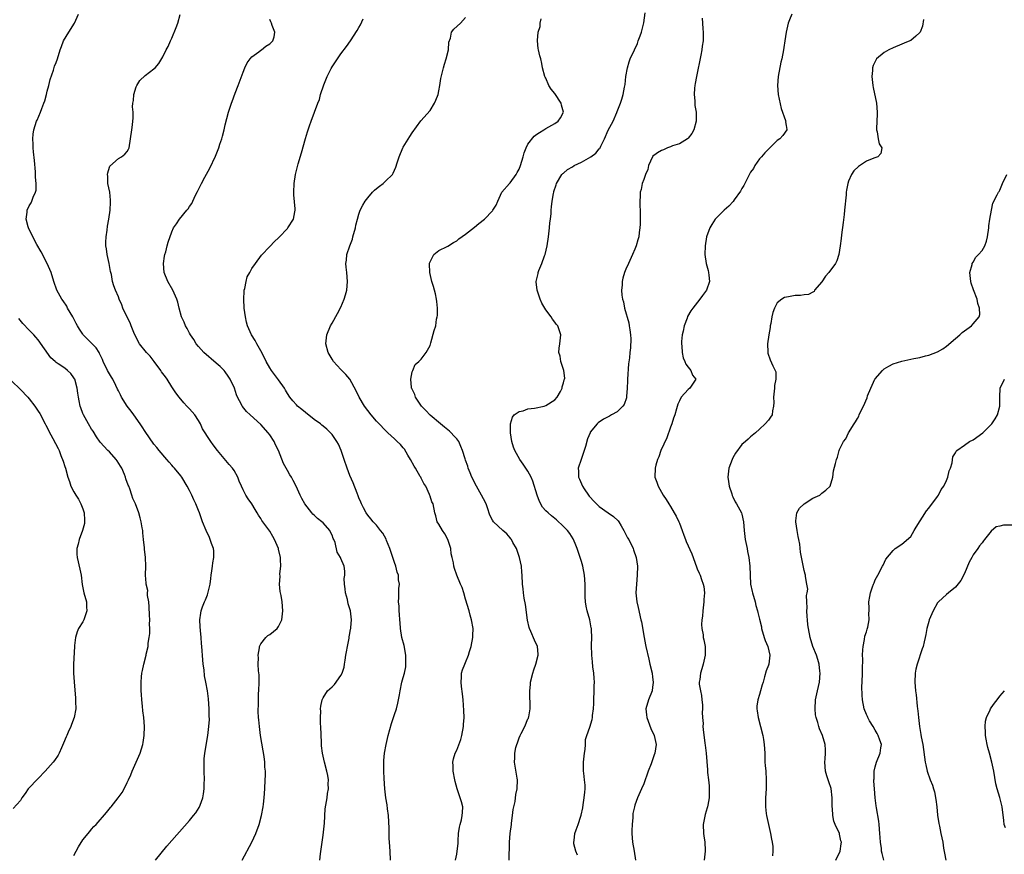
# Model space of a CAD drawing. Units: inches. Extents: x 2508000 to 2511000, y 1503000 to 1506000.
# Drawn here: x 2508633 to 2508854, y 1503216 to 1503404 of the extents above; entities that cross this region are included whole.
import ezdxf

# ---------------------------------------------------------------- set-up
doc = ezdxf.new("R2010")
doc.units = ezdxf.units.IN
doc.header["$MEASUREMENT"] = 0
doc.layers.add('LD25081503_10ft', color=122, linetype='Continuous')

msp = doc.modelspace()

# ---------------------------------------------------------------- linework, layer by layer
at = {"layer": 'LD25081503_10ft'}
for points, elevation in [([(2508663.32, 1503215), (2508665.88, 1503218.12), (2508671, 1503223.92), (2508671.9, 1503225), (2508672.38, 1503225.62), (2508673.17, 1503226.83), (2508673.26, 1503227), (2508673.36, 1503227.36), (2508673.96, 1503229), (2508674.14, 1503229.86), (2508674.26, 1503231), (2508674.28, 1503232.28), (2508674.31, 1503233), (2508674.26, 1503235), (2508674.28, 1503236.28), (2508674.25, 1503237), (2508674.26, 1503237.74), (2508674.42, 1503239), (2508674.74, 1503240.74), (2508674.77, 1503241.23), (2508675.12, 1503243), (2508675.35, 1503245), (2508675.44, 1503246.56), (2508675.41, 1503247.41), (2508675.4, 1503249), (2508675.25, 1503251.25), (2508675, 1503253), (2508674.63, 1503255), (2508674.36, 1503256.36), (2508674.25, 1503257.75), (2508674.06, 1503259), (2508673.95, 1503259.95), (2508673.71, 1503263), (2508673.68, 1503263.68), (2508673.57, 1503265), (2508673.42, 1503266.58), (2508673.39, 1503267.39), (2508673.28, 1503269), (2508673.51, 1503270.49), (2508673.57, 1503271), (2508673.87, 1503271.87), (2508674.35, 1503273), (2508674.57, 1503273.43), (2508675, 1503274.6), (2508675.12, 1503274.88), (2508675.17, 1503275.17), (2508675.59, 1503277), (2508675.76, 1503278.24), (2508675.83, 1503279), (2508676, 1503280), (2508676.14, 1503281), (2508676.21, 1503281.79), (2508676.44, 1503283), (2508676.44, 1503284.44), (2508676.35, 1503285), (2508675.9, 1503286.1), (2508675.64, 1503287), (2508675.46, 1503287.46), (2508674.69, 1503289), (2508673.93, 1503291), (2508673.65, 1503291.65), (2508673.23, 1503293), (2508673, 1503293.53), (2508672.41, 1503295), (2508671.92, 1503295.92), (2508671.49, 1503297), (2508671, 1503297.99), (2508670.46, 1503299), (2508669.22, 1503301), (2508669, 1503301.31), (2508667.59, 1503303), (2508667.31, 1503303.31), (2508667, 1503303.68), (2508666.38, 1503304.38), (2508665.85, 1503305), (2508664.18, 1503307), (2508663.66, 1503307.66), (2508663, 1503308.46), (2508661, 1503311.3), (2508660.35, 1503312.35), (2508659.9, 1503313), (2508658.45, 1503315), (2508657.85, 1503315.85), (2508656.94, 1503317), (2508655.68, 1503319), (2508655.48, 1503319.48), (2508655, 1503320.41), (2508654.82, 1503320.82), (2508654.4, 1503321.6), (2508653.73, 1503323), (2508653.47, 1503323.47), (2508653, 1503324.21), (2508652.56, 1503325), (2508651.59, 1503327), (2508651.42, 1503327.42), (2508651, 1503328.31), (2508650.8, 1503328.8), (2508650.66, 1503329), (2508650.03, 1503330.03), (2508647.12, 1503333), (2508647, 1503333.14), (2508646.24, 1503334.24), (2508645.82, 1503335), (2508645.51, 1503335.51), (2508644.74, 1503337), (2508643.59, 1503339), (2508643.39, 1503339.39), (2508642.6, 1503340.6), (2508642.28, 1503341), (2508641.21, 1503343), (2508640.52, 1503345), (2508639.89, 1503347), (2508639.02, 1503349), (2508637.65, 1503351.65), (2508636.7, 1503353.3), (2508635.77, 1503355), (2508635.56, 1503355.56), (2508635, 1503356.64), (2508634.83, 1503357), (2508634.75, 1503357.25), (2508634.31, 1503359), (2508634.51, 1503360.51), (2508634.54, 1503361), (2508635, 1503361.97), (2508635.38, 1503362.62), (2508635.56, 1503363), (2508635.89, 1503363.89), (2508636.41, 1503365), (2508636.54, 1503365.46), (2508636.55, 1503367), (2508636.37, 1503368.37), (2508636.41, 1503369), (2508636.39, 1503369.61), (2508636.15, 1503372.15), (2508635.91, 1503374.09), (2508635.84, 1503375), (2508635.83, 1503375.83), (2508635.78, 1503377), (2508635.9, 1503378.1), (2508636.01, 1503379), (2508636.65, 1503381), (2508636.77, 1503381.23), (2508637.53, 1503383), (2508637.8, 1503383.8), (2508638.28, 1503385), (2508638.45, 1503385.55), (2508638.85, 1503387), (2508639, 1503387.69), (2508639.36, 1503389), (2508639.67, 1503390.33), (2508640.42, 1503392.42), (2508640.69, 1503393.31), (2508641, 1503394.17), (2508641.33, 1503395), (2508641.94, 1503397), (2508642.23, 1503397.77), (2508642.71, 1503399), (2508643.86, 1503401), (2508645.12, 1503403), (2508646.07, 1503405)], 7380), ([(2508682.81, 1503215), (2508684.97, 1503219), (2508685.88, 1503221), (2508686.6, 1503223), (2508687.18, 1503225), (2508687.54, 1503227), (2508687.58, 1503227.58), (2508687.73, 1503229), (2508687.88, 1503231), (2508688, 1503233), (2508688.03, 1503233.97), (2508688.01, 1503235), (2508687.9, 1503235.9), (2508687.88, 1503237), (2508687.75, 1503238.25), (2508687.54, 1503239.54), (2508686.94, 1503243), (2508686.67, 1503245), (2508686.53, 1503246.53), (2508686.47, 1503247), (2508686.39, 1503248.39), (2508686.39, 1503249), (2508686.44, 1503249.56), (2508686.46, 1503251), (2508686.51, 1503252.51), (2508686.56, 1503253), (2508686.6, 1503255), (2508686.59, 1503256.59), (2508686.47, 1503257.53), (2508686.43, 1503259), (2508686.46, 1503260.46), (2508686.39, 1503261), (2508686.69, 1503262.69), (2508686.7, 1503263), (2508687, 1503263.59), (2508688.12, 1503265), (2508688.58, 1503265.42), (2508689, 1503265.67), (2508690.65, 1503267), (2508691, 1503267.45), (2508691.71, 1503269), (2508691.95, 1503271), (2508691.79, 1503273), (2508691.57, 1503274.43), (2508691.37, 1503275.37), (2508691.22, 1503277), (2508691.31, 1503278.69), (2508691.28, 1503279.28), (2508691.46, 1503281), (2508691.45, 1503282.55), (2508691.41, 1503283), (2508691, 1503284.82), (2508690.96, 1503285), (2508690.08, 1503287), (2508689.71, 1503287.71), (2508689, 1503288.88), (2508687.44, 1503291), (2508687.26, 1503291.26), (2508687, 1503291.72), (2508686.47, 1503292.47), (2508686.19, 1503293), (2508685.72, 1503293.72), (2508684.96, 1503295), (2508684.14, 1503296.14), (2508683.61, 1503297), (2508683, 1503298.2), (2508682.62, 1503299), (2508682.15, 1503300.15), (2508681.84, 1503301), (2508681, 1503302.53), (2508680.67, 1503303), (2508679.88, 1503303.88), (2508677.24, 1503307), (2508676.29, 1503308.29), (2508675.78, 1503309), (2508675, 1503310.16), (2508674.5, 1503311), (2508673.9, 1503311.9), (2508673.43, 1503313), (2508673, 1503313.72), (2508672.15, 1503315), (2508671, 1503316.36), (2508670.67, 1503316.67), (2508670.38, 1503317), (2508669.7, 1503317.7), (2508668.63, 1503319), (2508667.93, 1503319.93), (2508667, 1503321.3), (2508665.95, 1503323), (2508665.56, 1503323.56), (2508665, 1503324.28), (2508664.71, 1503324.71), (2508664.54, 1503325), (2508663.03, 1503327.03), (2508662.16, 1503328.16), (2508661.33, 1503329), (2508659.76, 1503331), (2508659, 1503332.41), (2508658.47, 1503333.53), (2508657.87, 1503335), (2508657.65, 1503335.65), (2508656.88, 1503337.12), (2508656.04, 1503339), (2508655.75, 1503339.75), (2508655.2, 1503341), (2508655, 1503341.53), (2508654.36, 1503343), (2508653.97, 1503343.97), (2508653.72, 1503345), (2508653.45, 1503346.55), (2508653.24, 1503347.24), (2508652.92, 1503349), (2508652.5, 1503351), (2508652.34, 1503352.34), (2508652.22, 1503353), (2508652.2, 1503353.8), (2508652.26, 1503355), (2508652.48, 1503356.48), (2508652.57, 1503357.43), (2508652.86, 1503359), (2508653.13, 1503361), (2508653.2, 1503362.79), (2508653.24, 1503363), (2508653.25, 1503363.25), (2508653.06, 1503365.06), (2508652.66, 1503367), (2508652.6, 1503368.6), (2508652.55, 1503369), (2508652.6, 1503369.4), (2508653, 1503370.68), (2508653.09, 1503370.91), (2508655, 1503372.61), (2508655.73, 1503373), (2508656.46, 1503373.54), (2508657, 1503374.17), (2508657.27, 1503374.73), (2508657.39, 1503375), (2508657.75, 1503377), (2508658.06, 1503379), (2508658.15, 1503380.15), (2508658.27, 1503381), (2508658.34, 1503381.66), (2508658.29, 1503383), (2508658.2, 1503384.2), (2508658.26, 1503385), (2508658.37, 1503385.63), (2508658.45, 1503387), (2508659, 1503388.68), (2508659.12, 1503389), (2508659.85, 1503390.15), (2508661, 1503391.24), (2508663, 1503392.77), (2508663.26, 1503393), (2508664.08, 1503393.92), (2508665, 1503395.46), (2508665.76, 1503397), (2508666.22, 1503397.78), (2508666.7, 1503399), (2508667, 1503399.64), (2508667.96, 1503402.04), (2508668.36, 1503403), (2508668.91, 1503404.91)], 7370), ([(2508758.1, 1503216.1), (2508757.78, 1503217), (2508757.32, 1503218.68), (2508757.3, 1503219), (2508757.38, 1503219.38), (2508757.51, 1503221), (2508757.81, 1503221.81), (2508758.28, 1503223), (2508758.85, 1503224.85), (2508758.94, 1503225.06), (2508759.28, 1503226.72), (2508759.38, 1503227.38), (2508759.65, 1503229), (2508759.73, 1503230.27), (2508759.82, 1503231), (2508759.81, 1503231.81), (2508759.69, 1503233), (2508759.51, 1503234.49), (2508759.46, 1503235), (2508759.44, 1503235.44), (2508759.48, 1503237), (2508759.64, 1503238.36), (2508759.69, 1503239), (2508759.82, 1503239.82), (2508759.9, 1503241), (2508759.94, 1503242.06), (2508760.21, 1503243), (2508760.88, 1503244.88), (2508761.44, 1503246.56), (2508761.5, 1503247), (2508761.48, 1503247.48), (2508761.71, 1503249), (2508761.82, 1503250.18), (2508761.79, 1503251), (2508761.89, 1503253), (2508761.88, 1503254.12), (2508761.92, 1503255), (2508761.89, 1503255.89), (2508761.78, 1503257), (2508761.58, 1503258.41), (2508761.5, 1503259.5), (2508761.33, 1503261), (2508761.27, 1503263.27), (2508761.32, 1503265), (2508761.28, 1503266.72), (2508761.25, 1503267), (2508761.2, 1503267.2), (2508760.88, 1503269), (2508760.28, 1503271), (2508760.03, 1503272.03), (2508759.88, 1503273), (2508759.86, 1503274.14), (2508759.81, 1503275), (2508759.82, 1503277), (2508759.67, 1503279), (2508759.29, 1503281), (2508759, 1503282.05), (2508758.73, 1503283), (2508758.05, 1503285), (2508757.76, 1503285.76), (2508757.24, 1503287), (2508757.16, 1503287.16), (2508756.38, 1503288.38), (2508755.91, 1503289), (2508755, 1503289.94), (2508753.4, 1503291.4), (2508752.3, 1503292.3), (2508751.5, 1503293), (2508751, 1503293.49), (2508750.29, 1503294.29), (2508749.56, 1503295.56), (2508749.03, 1503297), (2508748.1, 1503300.1), (2508747.68, 1503301), (2508747, 1503302.4), (2508745.9, 1503303.9), (2508745.2, 1503305), (2508744.06, 1503307), (2508743.75, 1503307.75), (2508743.38, 1503309), (2508743.06, 1503310.94), (2508743.05, 1503313), (2508743.51, 1503314.49), (2508743.92, 1503315), (2508745, 1503315.77), (2508745.95, 1503315.95), (2508747, 1503316.34), (2508748.48, 1503316.48), (2508750.64, 1503317), (2508751, 1503317.1), (2508753, 1503318.42), (2508753.52, 1503319), (2508754.29, 1503320.29), (2508754.68, 1503321), (2508754.71, 1503321.29), (2508755, 1503322.2), (2508755.15, 1503322.85), (2508755.22, 1503323), (2508755.25, 1503323.25), (2508755.04, 1503325), (2508754.36, 1503327), (2508754.22, 1503328.22), (2508753.95, 1503329), (2508753.98, 1503330.02), (2508754.18, 1503331), (2508754.38, 1503333), (2508754.1, 1503333.9), (2508753.69, 1503335), (2508753.36, 1503335.36), (2508753, 1503335.83), (2508752.5, 1503336.5), (2508752.24, 1503337), (2508751, 1503338.63), (2508750.77, 1503339), (2508750.13, 1503340.13), (2508749.75, 1503341), (2508749.08, 1503343), (2508748.87, 1503344.87), (2508748.87, 1503345), (2508749.26, 1503346.74), (2508749.29, 1503347), (2508749.45, 1503347.45), (2508750.09, 1503349), (2508750.71, 1503350.71), (2508750.83, 1503351), (2508751.29, 1503353), (2508751.57, 1503355), (2508751.68, 1503355.68), (2508751.82, 1503357), (2508751.88, 1503358.12), (2508752.05, 1503359), (2508752.22, 1503360.22), (2508752.23, 1503361), (2508752.28, 1503361.72), (2508752.43, 1503363), (2508752.71, 1503364.71), (2508752.78, 1503365), (2508752.84, 1503365.16), (2508753.3, 1503366.7), (2508753.38, 1503367), (2508754.6, 1503369), (2508754.8, 1503369.2), (2508755, 1503369.33), (2508755.91, 1503370.09), (2508757, 1503370.75), (2508757.37, 1503371), (2508759, 1503371.8), (2508761.1, 1503373), (2508762.21, 1503373.79), (2508763, 1503374.75), (2508763.14, 1503374.86), (2508763.21, 1503375), (2508763.36, 1503375.36), (2508764.18, 1503377), (2508765, 1503378.93), (2508766.16, 1503381), (2508766.94, 1503382.94), (2508767, 1503383.14), (2508767.77, 1503385), (2508768.08, 1503385.92), (2508768.38, 1503387), (2508768.65, 1503388.65), (2508768.79, 1503389.21), (2508768.98, 1503391), (2508769.34, 1503393), (2508769.71, 1503394.29), (2508769.98, 1503395), (2508770.89, 1503397), (2508771.57, 1503398.43), (2508771.77, 1503399), (2508772.16, 1503400.16), (2508772.47, 1503401), (2508773, 1503403.08), (2508773.31, 1503405.31)], 7320), ([(2508806.28, 1503405), (2508805.74, 1503403.74), (2508805.4, 1503403), (2508804.99, 1503401.01), (2508804.71, 1503399), (2508804.46, 1503397.54), (2508804.39, 1503397), (2508803.99, 1503395), (2508803.8, 1503394.2), (2508803.2, 1503391), (2508803.02, 1503389), (2508803.17, 1503387), (2508803.85, 1503383.85), (2508804.87, 1503381.13), (2508804.89, 1503381), (2508804.86, 1503380.86), (2508805, 1503380.02), (2508805.11, 1503379.11), (2508805.16, 1503379), (2508804.2, 1503377.8), (2508803.53, 1503377), (2508803, 1503376.64), (2508801.34, 1503375), (2508801, 1503374.73), (2508800.16, 1503373.84), (2508799.47, 1503373), (2508799, 1503372.5), (2508797.94, 1503371), (2508797.62, 1503370.38), (2508797, 1503369.51), (2508796.35, 1503368.35), (2508795.67, 1503367), (2508795.46, 1503366.54), (2508795, 1503365.83), (2508794.71, 1503365.29), (2508793.3, 1503363.3), (2508793.06, 1503362.94), (2508792.1, 1503361.9), (2508791.09, 1503361), (2508789.04, 1503359), (2508788.26, 1503357.74), (2508787.83, 1503357), (2508787.12, 1503355), (2508786.79, 1503353), (2508786.72, 1503351), (2508786.98, 1503349), (2508787.46, 1503347.46), (2508787.57, 1503347), (2508787.59, 1503346.41), (2508787.75, 1503345), (2508787.06, 1503343), (2508786.17, 1503341.83), (2508785.6, 1503341), (2508784.05, 1503339), (2508783.6, 1503338.4), (2508782.86, 1503337.14), (2508782.73, 1503336.73), (2508782.05, 1503335), (2508781.83, 1503333.83), (2508781.64, 1503333), (2508781.51, 1503331.51), (2508781.49, 1503331), (2508781.57, 1503330.43), (2508781.61, 1503329), (2508781.83, 1503327.83), (2508782.24, 1503327), (2508782.42, 1503326.42), (2508783, 1503325.75), (2508783.59, 1503325), (2508783.94, 1503323.94), (2508784.69, 1503323), (2508783.37, 1503321), (2508783, 1503320.72), (2508781.43, 1503319), (2508781, 1503318.17), (2508780.62, 1503317.38), (2508780.39, 1503316.39), (2508779.96, 1503315), (2508779.71, 1503314.29), (2508779.29, 1503313), (2508779, 1503312.24), (2508778.16, 1503309.84), (2508776.85, 1503307), (2508776.39, 1503305.61), (2508776.07, 1503305), (2508775.72, 1503303.72), (2508775.55, 1503303), (2508775.51, 1503301), (2508775.9, 1503299.9), (2508776.2, 1503299), (2508777.39, 1503297), (2508778.03, 1503296.03), (2508778.62, 1503295), (2508779, 1503294.41), (2508779.81, 1503293), (2508780.27, 1503292.27), (2508780.86, 1503291), (2508781, 1503290.67), (2508781.6, 1503289), (2508782.01, 1503288.01), (2508782.35, 1503287), (2508782.56, 1503286.56), (2508783.78, 1503283.78), (2508784.84, 1503280.84), (2508785, 1503280.43), (2508785.46, 1503279.46), (2508785.64, 1503279), (2508785.97, 1503278.03), (2508786.37, 1503277), (2508786.48, 1503276.48), (2508786.63, 1503275), (2508786.5, 1503273.5), (2508786.5, 1503273), (2508786.25, 1503271), (2508786.2, 1503269.8), (2508786.07, 1503269), (2508785.94, 1503267.94), (2508786.06, 1503267), (2508786.37, 1503265.63), (2508786.37, 1503265), (2508786.46, 1503264.46), (2508786.79, 1503263), (2508786.78, 1503261.22), (2508786.8, 1503261), (2508786.37, 1503259), (2508786.02, 1503257.98), (2508785.72, 1503257), (2508785.57, 1503255.57), (2508785.45, 1503255), (2508785.48, 1503254.52), (2508785.74, 1503253), (2508785.94, 1503251.94), (2508786.06, 1503251), (2508786.16, 1503249.84), (2508786.18, 1503249), (2508786.12, 1503248.12), (2508786.2, 1503247), (2508786.32, 1503245.68), (2508786.3, 1503245), (2508786.36, 1503244.36), (2508786.72, 1503241.28), (2508786.81, 1503240.81), (2508786.98, 1503239), (2508787.31, 1503235.31), (2508787.34, 1503234.66), (2508787.53, 1503233), (2508787.66, 1503231.66), (2508787.71, 1503231), (2508787.68, 1503229), (2508787.37, 1503227.37), (2508787.32, 1503227), (2508787.26, 1503226.74), (2508787, 1503225.98), (2508786.77, 1503225.23), (2508786.38, 1503223), (2508786.44, 1503221), (2508786.48, 1503220.48), (2508786.72, 1503219), (2508786.81, 1503217.19), (2508786.81, 1503217), (2508786.6, 1503215)], 7300), ([(2508700.23, 1503215), (2508700.4, 1503216.4), (2508700.57, 1503217.43), (2508701, 1503220.63), (2508701.26, 1503223.26), (2508701.48, 1503226.52), (2508701.87, 1503229), (2508701.98, 1503229.98), (2508702.17, 1503231), (2508702.11, 1503232.11), (2508702.16, 1503233), (2508702.01, 1503233.99), (2508701.81, 1503235), (2508701.3, 1503237), (2508700.85, 1503239), (2508700.66, 1503240.66), (2508700.64, 1503241), (2508700.64, 1503241.36), (2508700.49, 1503245), (2508700.43, 1503245.57), (2508700.38, 1503247), (2508700.47, 1503248.47), (2508700.43, 1503249), (2508700.46, 1503249.54), (2508700.81, 1503251), (2508701, 1503251.42), (2508701.98, 1503253), (2508703, 1503253.95), (2508703.52, 1503254.48), (2508705, 1503256.47), (2508705.24, 1503257), (2508705.68, 1503258.32), (2508705.8, 1503259), (2508705.93, 1503259.93), (2508706.12, 1503261), (2508706.22, 1503261.78), (2508706.45, 1503263), (2508706.83, 1503264.83), (2508706.84, 1503265.16), (2508707, 1503265.92), (2508707.15, 1503266.85), (2508707.19, 1503267), (2508707.24, 1503267.24), (2508707.35, 1503269), (2508707.12, 1503271), (2508706.6, 1503272.6), (2508706.44, 1503273.56), (2508706.03, 1503275), (2508705.92, 1503275.92), (2508705.81, 1503277), (2508705.75, 1503278.25), (2508705.84, 1503279), (2508705.88, 1503279.88), (2508705.7, 1503281), (2508705, 1503282.78), (2508704.9, 1503283), (2508704.14, 1503284.14), (2508703.69, 1503286.31), (2508703.4, 1503287), (2508703.25, 1503287.25), (2508703, 1503287.95), (2508702.63, 1503288.63), (2508702.48, 1503289), (2508701, 1503290.74), (2508700.7, 1503291), (2508699.74, 1503291.74), (2508699, 1503292.48), (2508698.71, 1503292.71), (2508698.44, 1503293), (2508696.89, 1503295), (2508696.23, 1503296.23), (2508695.8, 1503297), (2508694.9, 1503299), (2508694.29, 1503300.29), (2508693.89, 1503301), (2508693.54, 1503301.54), (2508693, 1503302.49), (2508692.11, 1503304.11), (2508690.94, 1503307), (2508690.29, 1503308.29), (2508689.97, 1503309), (2508689, 1503310.5), (2508688.64, 1503311), (2508687, 1503312.82), (2508684.58, 1503315), (2508683.78, 1503315.78), (2508682.89, 1503316.89), (2508682.81, 1503317), (2508682.65, 1503317.35), (2508681.76, 1503319), (2508681.51, 1503319.51), (2508681.05, 1503321), (2508680.13, 1503323), (2508679.69, 1503323.69), (2508679, 1503324.67), (2508678.73, 1503325), (2508677.85, 1503325.85), (2508677, 1503326.63), (2508674.22, 1503329), (2508673, 1503330.38), (2508672.5, 1503331), (2508671.93, 1503331.93), (2508671.23, 1503333), (2508671, 1503333.39), (2508670.44, 1503334.44), (2508670.11, 1503335), (2508669.8, 1503335.8), (2508669.21, 1503337), (2508668.67, 1503339), (2508668.35, 1503340.35), (2508668.13, 1503341), (2508667.22, 1503343), (2508666.1, 1503345), (2508665.32, 1503347), (2508665.12, 1503349), (2508665.34, 1503350.66), (2508665.43, 1503351), (2508665.65, 1503351.65), (2508665.99, 1503353), (2508666.18, 1503353.82), (2508667, 1503356.12), (2508667.39, 1503357), (2508668.05, 1503357.95), (2508668.73, 1503359), (2508670.41, 1503361), (2508670.69, 1503361.31), (2508671, 1503361.84), (2508671.51, 1503362.49), (2508671.76, 1503363), (2508672.34, 1503364.34), (2508672.79, 1503365.21), (2508673, 1503365.65), (2508673.47, 1503366.53), (2508673.64, 1503367), (2508674.41, 1503368.41), (2508675.56, 1503370.44), (2508676.85, 1503373.15), (2508677.57, 1503375), (2508677.8, 1503375.8), (2508678.21, 1503377), (2508678.38, 1503377.62), (2508678.73, 1503379), (2508679, 1503380.17), (2508679.75, 1503383), (2508680.11, 1503384.11), (2508680.41, 1503385), (2508680.59, 1503385.41), (2508681.26, 1503387.26), (2508681.93, 1503389), (2508683, 1503392.02), (2508683.42, 1503393), (2508683.92, 1503394.08), (2508684.63, 1503395), (2508685, 1503395.44), (2508686.58, 1503396.58), (2508687, 1503396.91), (2508687.16, 1503397), (2508688.15, 1503397.85), (2508689, 1503398.39), (2508689.32, 1503398.68), (2508689.71, 1503399), (2508689.96, 1503399.96), (2508690.16, 1503401), (2508689.54, 1503402.46), (2508689.36, 1503403), (2508689.28, 1503403.28), (2508689, 1503403.79)], 7360), ([(2508716.1, 1503215), (2508716.05, 1503217), (2508715.88, 1503219), (2508715.83, 1503219.83), (2508715.8, 1503221), (2508715.83, 1503222.17), (2508715.67, 1503225), (2508715.47, 1503226.53), (2508715.38, 1503227.38), (2508715.1, 1503229), (2508714.85, 1503231), (2508714.68, 1503233.32), (2508714.64, 1503235), (2508714.64, 1503237), (2508714.65, 1503237.35), (2508714.79, 1503239), (2508715.16, 1503241), (2508715.62, 1503243), (2508716.31, 1503245.69), (2508717, 1503247.74), (2508717.44, 1503249), (2508717.74, 1503250.26), (2508717.94, 1503251), (2508718.15, 1503252.15), (2508718.28, 1503253), (2508718.7, 1503255), (2508719, 1503255.98), (2508719.26, 1503257), (2508719.56, 1503258.44), (2508719.6, 1503259), (2508719.57, 1503259.57), (2508719.57, 1503261), (2508719.17, 1503263.17), (2508718.68, 1503265), (2508718.33, 1503267), (2508718.26, 1503268.26), (2508718.21, 1503269), (2508718.17, 1503270.17), (2508718.1, 1503271), (2508718.05, 1503272.05), (2508717.95, 1503273), (2508718, 1503274), (2508718.02, 1503276.02), (2508718.14, 1503277), (2508717.95, 1503277.95), (2508717.89, 1503279), (2508717.65, 1503279.65), (2508717.29, 1503281), (2508717, 1503281.81), (2508716.63, 1503283), (2508715.96, 1503285), (2508715.24, 1503286.76), (2508715.11, 1503287.11), (2508714.4, 1503288.4), (2508713.91, 1503289), (2508713, 1503290.23), (2508712.19, 1503291), (2508711.67, 1503291.67), (2508711, 1503292.46), (2508710.62, 1503293), (2508710.09, 1503294.09), (2508709.59, 1503295), (2508709.43, 1503295.43), (2508709, 1503296.36), (2508708.84, 1503296.84), (2508708.61, 1503297.39), (2508707.75, 1503299.75), (2508707, 1503301.36), (2508706.37, 1503303), (2508705.73, 1503305), (2508705.06, 1503307), (2508704.41, 1503308.41), (2508704.09, 1503309), (2508703, 1503310.59), (2508702.82, 1503310.82), (2508702.67, 1503311), (2508701.82, 1503311.82), (2508701, 1503312.48), (2508700.73, 1503312.73), (2508700.4, 1503313), (2508699, 1503313.98), (2508697, 1503315.51), (2508696.2, 1503316.2), (2508695.23, 1503317), (2508695, 1503317.24), (2508694.19, 1503318.19), (2508693.54, 1503319), (2508693, 1503319.82), (2508692.56, 1503320.56), (2508692.28, 1503321), (2508691, 1503322.88), (2508690.06, 1503324.06), (2508689.37, 1503325), (2508689, 1503325.59), (2508688.19, 1503327), (2508687.82, 1503327.83), (2508687, 1503329.43), (2508686.11, 1503331), (2508685.72, 1503331.72), (2508684.92, 1503333), (2508684.03, 1503335), (2508683.81, 1503335.81), (2508683.53, 1503337), (2508683.28, 1503339), (2508683.17, 1503341), (2508683.23, 1503342.77), (2508683.26, 1503343), (2508683.38, 1503343.38), (2508683.68, 1503345), (2508683.96, 1503346.04), (2508684.54, 1503347), (2508685, 1503347.89), (2508685.77, 1503349), (2508687.12, 1503350.88), (2508689, 1503352.8), (2508690.06, 1503353.94), (2508691, 1503354.8), (2508691.09, 1503354.91), (2508693, 1503356.89), (2508693.09, 1503357), (2508694.31, 1503359), (2508694.62, 1503360.62), (2508694.72, 1503361), (2508694.73, 1503361.27), (2508694.41, 1503364.41), (2508694.4, 1503365), (2508694.49, 1503367), (2508694.8, 1503369), (2508695.39, 1503371.39), (2508696.11, 1503373.89), (2508697, 1503377.08), (2508697.45, 1503378.55), (2508697.93, 1503379.93), (2508698.29, 1503381), (2508699.77, 1503385), (2508700.16, 1503385.84), (2508700.43, 1503387), (2508701.14, 1503389.14), (2508701.92, 1503391), (2508702.81, 1503392.81), (2508703, 1503393.18), (2508704.22, 1503395), (2508705, 1503396.11), (2508706.25, 1503397.75), (2508707.16, 1503399), (2508708.66, 1503401.34), (2508709, 1503401.99), (2508709.37, 1503402.63), (2508709.99, 1503403.99)], 7350), ([(2508730.71, 1503215), (2508731, 1503216.35), (2508731.11, 1503217), (2508731.31, 1503218.69), (2508731.29, 1503219), (2508731.29, 1503219.29), (2508731.43, 1503221), (2508731.63, 1503222.37), (2508731.75, 1503223), (2508732.03, 1503224.03), (2508732.24, 1503225), (2508732.28, 1503225.72), (2508732.38, 1503227), (2508732.06, 1503228.06), (2508731.8, 1503229), (2508731.06, 1503231), (2508730.62, 1503232.62), (2508730.54, 1503233), (2508730.22, 1503235), (2508730.19, 1503236.19), (2508730.14, 1503237), (2508730.28, 1503237.72), (2508730.62, 1503239), (2508731, 1503239.71), (2508731.89, 1503242.11), (2508732.17, 1503243), (2508732.53, 1503245), (2508732.54, 1503245.46), (2508732.64, 1503247), (2508732.61, 1503248.61), (2508732.43, 1503251), (2508732.31, 1503252.31), (2508732.03, 1503253.97), (2508731.97, 1503255), (2508732.09, 1503256.09), (2508732.08, 1503257), (2508732.3, 1503257.71), (2508732.79, 1503259), (2508733, 1503259.41), (2508733.66, 1503261), (2508733.89, 1503261.89), (2508734.23, 1503263), (2508734.59, 1503265), (2508734.58, 1503265.42), (2508734.67, 1503267), (2508734.33, 1503269), (2508734.01, 1503270.01), (2508733.76, 1503271), (2508733, 1503273.59), (2508732.56, 1503275), (2508732.23, 1503276.23), (2508731.85, 1503277), (2508731.01, 1503278.99), (2508730.47, 1503280.47), (2508730.33, 1503281), (2508730.24, 1503281.76), (2508729.96, 1503283), (2508729.77, 1503283.77), (2508729.67, 1503285), (2508729.01, 1503286.99), (2508728.31, 1503288.31), (2508727.82, 1503289), (2508727, 1503290.44), (2508726.61, 1503291), (2508726.3, 1503292.3), (2508726.05, 1503293), (2508725.68, 1503295), (2508725.44, 1503295.44), (2508725, 1503296.75), (2508724.93, 1503296.93), (2508724.88, 1503297.12), (2508724.02, 1503299), (2508723.63, 1503299.63), (2508723, 1503300.79), (2508722.91, 1503301), (2508722.8, 1503301.2), (2508721.75, 1503303), (2508721.46, 1503303.46), (2508720.61, 1503305), (2508720.01, 1503305.99), (2508719.27, 1503307.27), (2508719, 1503307.6), (2508718.33, 1503308.33), (2508717.63, 1503309), (2508717, 1503309.65), (2508715.55, 1503311), (2508713, 1503313.61), (2508711.79, 1503315), (2508711, 1503315.97), (2508710.3, 1503317), (2508709.09, 1503319), (2508708.42, 1503320.42), (2508707.02, 1503323.02), (2508706.08, 1503324.08), (2508705.19, 1503325), (2508705, 1503325.23), (2508703.31, 1503327), (2508703, 1503327.55), (2508702.12, 1503329), (2508701.57, 1503331), (2508701.85, 1503333), (2508702.67, 1503335), (2508703, 1503335.64), (2508704.23, 1503337.77), (2508705, 1503339.19), (2508705.75, 1503341), (2508706.05, 1503341.95), (2508706.28, 1503343), (2508706.5, 1503345), (2508706.34, 1503347), (2508706.17, 1503348.17), (2508706.09, 1503349), (2508706.23, 1503349.77), (2508706.31, 1503351), (2508706.99, 1503352.99), (2508707.55, 1503354.45), (2508707.67, 1503355), (2508708.23, 1503357), (2508708.35, 1503357.65), (2508708.68, 1503359), (2508709, 1503360.1), (2508709.32, 1503361), (2508709.9, 1503362.1), (2508710.46, 1503363), (2508711, 1503363.76), (2508712.11, 1503365), (2508712.53, 1503365.47), (2508713, 1503365.88), (2508713.62, 1503366.38), (2508714.47, 1503367), (2508715, 1503367.49), (2508716.54, 1503369), (2508716.72, 1503369.28), (2508717.33, 1503370.67), (2508717.65, 1503371.65), (2508718.07, 1503373), (2508718.92, 1503375), (2508719, 1503375.15), (2508720.43, 1503377.57), (2508721, 1503378.38), (2508722.97, 1503381.03), (2508725, 1503383.35), (2508726, 1503385), (2508726.33, 1503385.67), (2508726.79, 1503387), (2508727, 1503387.83), (2508727.22, 1503389), (2508727.46, 1503390.54), (2508728.02, 1503393), (2508728.23, 1503393.77), (2508728.65, 1503395), (2508729.17, 1503397), (2508729.25, 1503398.75), (2508729.63, 1503399.63), (2508729.81, 1503401), (2508730.32, 1503401.68), (2508731.83, 1503403), (2508733, 1503404.29)], 7340), ([(2508742.75, 1503215), (2508742.78, 1503216.78), (2508742.81, 1503217.19), (2508742.87, 1503219), (2508743.03, 1503221), (2508743.26, 1503223), (2508743.33, 1503223.33), (2508743.53, 1503225), (2508743.65, 1503226.35), (2508743.84, 1503227), (2508744.13, 1503228.13), (2508744.29, 1503229.71), (2508744.6, 1503231), (2508744.65, 1503233), (2508744.59, 1503233.41), (2508744.1, 1503236.1), (2508743.98, 1503237), (2508744.04, 1503237.96), (2508744.04, 1503239), (2508744.28, 1503240.28), (2508744.48, 1503241), (2508744.64, 1503241.36), (2508745, 1503242.48), (2508745.22, 1503243), (2508745.43, 1503243.43), (2508746.26, 1503245), (2508747, 1503246.71), (2508747.11, 1503246.89), (2508747.14, 1503247), (2508747.16, 1503247.16), (2508747.5, 1503249), (2508747.47, 1503250.53), (2508747.38, 1503251.38), (2508747.38, 1503253), (2508747.56, 1503254.44), (2508747.59, 1503255), (2508748.07, 1503257), (2508748.28, 1503257.72), (2508748.76, 1503259), (2508749.27, 1503261), (2508749.27, 1503261.27), (2508749.11, 1503263), (2508748.43, 1503264.43), (2508747.67, 1503266.33), (2508747.36, 1503267), (2508747.28, 1503267.28), (2508746.92, 1503268.92), (2508746.43, 1503272.43), (2508746.13, 1503273.87), (2508745.97, 1503275), (2508745.9, 1503275.9), (2508745.79, 1503277), (2508745.72, 1503279), (2508745.65, 1503279.65), (2508745.55, 1503281), (2508745.11, 1503283), (2508744.55, 1503284.55), (2508744.41, 1503285), (2508743.63, 1503286.37), (2508743.3, 1503287), (2508743.18, 1503287.18), (2508743, 1503287.37), (2508742.25, 1503288.25), (2508741.35, 1503289), (2508739.22, 1503291), (2508739, 1503291.34), (2508738.45, 1503292.45), (2508737.9, 1503294.1), (2508737.58, 1503295), (2508737, 1503296.12), (2508736.58, 1503297), (2508735.45, 1503299), (2508734.42, 1503301), (2508734.02, 1503302.02), (2508733.59, 1503303), (2508733.46, 1503303.46), (2508733, 1503304.81), (2508732.87, 1503305.13), (2508732.27, 1503307), (2508731.91, 1503307.91), (2508731.44, 1503309), (2508731, 1503309.61), (2508730.31, 1503310.31), (2508729.77, 1503311), (2508729.34, 1503311.34), (2508729, 1503311.67), (2508728.22, 1503312.22), (2508727.38, 1503313), (2508725, 1503314.94), (2508724.02, 1503316.02), (2508723.12, 1503317), (2508721.76, 1503319), (2508721.61, 1503319.61), (2508721, 1503320.75), (2508720.93, 1503320.93), (2508720.87, 1503321), (2508720.82, 1503321.18), (2508720.67, 1503323), (2508721, 1503324.65), (2508721.1, 1503325), (2508721.69, 1503326.31), (2508722.51, 1503327), (2508723, 1503327.51), (2508724.13, 1503329), (2508725, 1503330.61), (2508725.08, 1503330.92), (2508725.17, 1503331.17), (2508725.94, 1503333.94), (2508726.3, 1503335), (2508726.47, 1503336.47), (2508726.62, 1503337), (2508726.68, 1503337.32), (2508726.68, 1503339), (2508726.5, 1503340.5), (2508726.48, 1503341), (2508726.21, 1503342.21), (2508725.81, 1503343.81), (2508725.44, 1503345), (2508724.97, 1503347), (2508724.91, 1503348.91), (2508724.89, 1503349), (2508724.9, 1503349.1), (2508725, 1503349.37), (2508725.83, 1503351), (2508727, 1503351.92), (2508728.82, 1503352.82), (2508729, 1503352.92), (2508730.24, 1503353.76), (2508731, 1503354.12), (2508731.48, 1503354.52), (2508733, 1503355.57), (2508735, 1503357.17), (2508735.97, 1503358.03), (2508737.2, 1503359), (2508739, 1503360.84), (2508739.14, 1503361), (2508739.85, 1503362.15), (2508740.2, 1503363), (2508741.12, 1503365), (2508742.84, 1503367), (2508743, 1503367.15), (2508744.32, 1503369), (2508744.58, 1503369.42), (2508745, 1503370.22), (2508745.3, 1503371), (2508745.89, 1503373), (2508746.12, 1503373.88), (2508746.56, 1503375), (2508747, 1503375.79), (2508748.41, 1503377.59), (2508749, 1503378.03), (2508749.59, 1503378.41), (2508750.56, 1503379), (2508751, 1503379.34), (2508753, 1503380.46), (2508753.8, 1503381), (2508754.29, 1503381.71), (2508754.95, 1503383), (2508754.55, 1503384.55), (2508754.45, 1503385), (2508753, 1503387.22), (2508752.18, 1503388.18), (2508751.66, 1503389), (2508751, 1503390.67), (2508750.86, 1503390.86), (2508750.8, 1503391), (2508750.28, 1503393), (2508750.08, 1503393.92), (2508749.89, 1503395), (2508749.68, 1503395.68), (2508749.39, 1503397), (2508749.28, 1503397.28), (2508749.14, 1503399), (2508749.11, 1503399.11), (2508749.3, 1503401), (2508749.75, 1503402.25), (2508749.76, 1503403), (2508749.95, 1503403.95)], 7330), ([(2508786.14, 1503404.14), (2508786.16, 1503403), (2508786.3, 1503401.7), (2508786.32, 1503401), (2508786.31, 1503400.31), (2508786.33, 1503399), (2508786.15, 1503397.85), (2508786.04, 1503397), (2508785.82, 1503395.82), (2508784.83, 1503391), (2508784.58, 1503389.42), (2508784.48, 1503389), (2508784.42, 1503388.42), (2508784.33, 1503387), (2508784.47, 1503385.53), (2508784.47, 1503385), (2508784.5, 1503384.5), (2508784.76, 1503383), (2508784.79, 1503381), (2508784.26, 1503379), (2508783.82, 1503378.18), (2508783, 1503377.17), (2508782.93, 1503377.07), (2508782.86, 1503377), (2508781, 1503375.91), (2508779.43, 1503375.43), (2508779, 1503375.24), (2508778.32, 1503375), (2508777.42, 1503374.58), (2508777, 1503374.43), (2508776.11, 1503373.89), (2508775, 1503373.05), (2508774.95, 1503373), (2508774.1, 1503371), (2508773.9, 1503370.1), (2508773.4, 1503369), (2508773, 1503367.85), (2508772.65, 1503367), (2508772.39, 1503365.61), (2508772.17, 1503365), (2508772.17, 1503364.17), (2508772.13, 1503363), (2508772.14, 1503361.86), (2508772.19, 1503361), (2508772.18, 1503360.18), (2508772.19, 1503359), (2508772.17, 1503357.83), (2508772.11, 1503357), (2508771.95, 1503355.95), (2508771.86, 1503355), (2508771.69, 1503354.31), (2508771.32, 1503353), (2508771, 1503352.2), (2508770.49, 1503351), (2508769.54, 1503349), (2508769, 1503347.76), (2508768.7, 1503347), (2508768.29, 1503345.71), (2508768.16, 1503345), (2508768.17, 1503344.17), (2508768.03, 1503343), (2508768.11, 1503341.89), (2508768.25, 1503341), (2508768.43, 1503340.43), (2508768.71, 1503339), (2508769.65, 1503335.65), (2508769.76, 1503335), (2508769.86, 1503334.14), (2508770.05, 1503333), (2508770.11, 1503332.11), (2508770.06, 1503330.06), (2508769.9, 1503329), (2508769.81, 1503327.81), (2508769.56, 1503326.44), (2508769.36, 1503323), (2508769.38, 1503322.62), (2508769.3, 1503321), (2508769.13, 1503319.13), (2508769.15, 1503319), (2508769.14, 1503318.86), (2508768.63, 1503317.37), (2508768.29, 1503317), (2508767, 1503315.66), (2508765.72, 1503315), (2508765.27, 1503314.73), (2508765, 1503314.55), (2508763.97, 1503314.03), (2508762.79, 1503313.21), (2508762.54, 1503313), (2508761, 1503311.09), (2508760.95, 1503311), (2508760.39, 1503309.61), (2508759.94, 1503307.94), (2508759.63, 1503307), (2508758.92, 1503305), (2508758.3, 1503303), (2508758.37, 1503302.37), (2508758.33, 1503301), (2508758.6, 1503300.6), (2508759, 1503299.55), (2508759.18, 1503299.18), (2508759.22, 1503299), (2508759.6, 1503298.4), (2508760.57, 1503297), (2508760.77, 1503296.77), (2508761, 1503296.49), (2508761.73, 1503295.73), (2508762.38, 1503295), (2508763, 1503294.41), (2508765, 1503292.98), (2508766.18, 1503292.18), (2508767.24, 1503291.24), (2508767.39, 1503291), (2508767.9, 1503290.1), (2508768.56, 1503289), (2508769, 1503288.16), (2508769.38, 1503287.38), (2508769.62, 1503287), (2508770.62, 1503285), (2508770.72, 1503284.72), (2508771.27, 1503283), (2508771.56, 1503281), (2508771.54, 1503279), (2508771.35, 1503277), (2508771.25, 1503275), (2508771.43, 1503273), (2508771.71, 1503271.71), (2508772.38, 1503269), (2508772.49, 1503268.49), (2508773.06, 1503265), (2508773.39, 1503263.39), (2508773.49, 1503263), (2508774.12, 1503260.11), (2508774.33, 1503259), (2508774.86, 1503257), (2508775, 1503256.11), (2508775.15, 1503255), (2508775.14, 1503254.86), (2508775, 1503253.87), (2508774.86, 1503253), (2508774.06, 1503251), (2508773.5, 1503249), (2508773.64, 1503247.64), (2508773.69, 1503247), (2508774.59, 1503244.59), (2508775.32, 1503243), (2508775.77, 1503241), (2508775.52, 1503239), (2508775.37, 1503238.63), (2508774.64, 1503236.64), (2508773.99, 1503235), (2508773, 1503232.1), (2508772.53, 1503231), (2508771.61, 1503229), (2508771, 1503227.31), (2508770.9, 1503227), (2508770.57, 1503225.43), (2508770.54, 1503225), (2508770.53, 1503224.53), (2508770.4, 1503223), (2508770.34, 1503221.66), (2508770.34, 1503221), (2508770.45, 1503219), (2508770.86, 1503217), (2508771.17, 1503215)], 7310), ([(2508835.83, 1503403.83), (2508835.64, 1503402.36), (2508835.08, 1503401), (2508835, 1503400.88), (2508834.11, 1503400.11), (2508833, 1503399.11), (2508832.76, 1503399), (2508831.49, 1503398.51), (2508831, 1503398.28), (2508829, 1503397.46), (2508828.06, 1503397), (2508827, 1503396.41), (2508825.31, 1503395), (2508825.17, 1503394.83), (2508824.53, 1503393.47), (2508824.38, 1503393), (2508824.36, 1503392.36), (2508824.22, 1503391), (2508824.34, 1503389.66), (2508824.42, 1503389), (2508824.53, 1503388.53), (2508825.24, 1503385), (2508825.42, 1503383), (2508825.43, 1503382.57), (2508825.37, 1503381), (2508825.27, 1503379.27), (2508825.3, 1503379), (2508825.43, 1503378.57), (2508825.65, 1503377), (2508825.88, 1503375.88), (2508826.46, 1503375), (2508826.26, 1503373.74), (2508825.6, 1503373), (2508824.68, 1503372.68), (2508823, 1503372.03), (2508821.21, 1503370.79), (2508820.21, 1503369.79), (2508819.64, 1503369), (2508819, 1503367.51), (2508818.81, 1503367), (2508818.54, 1503365.46), (2508818.48, 1503365), (2508818.45, 1503364.45), (2508818.12, 1503361), (2508817.99, 1503359.99), (2508817.8, 1503358.2), (2508817.43, 1503355.43), (2508817.35, 1503354.65), (2508817.14, 1503353), (2508817, 1503352.03), (2508816.83, 1503351), (2508816.39, 1503349.61), (2508816.09, 1503349), (2508814.59, 1503347), (2508813.84, 1503346.16), (2508813, 1503344.89), (2508811.38, 1503343), (2508811.25, 1503342.75), (2508811, 1503342.56), (2508809.97, 1503342.03), (2508809, 1503341.96), (2508808.19, 1503341.81), (2508807, 1503341.83), (2508805.53, 1503341.53), (2508804.63, 1503341.37), (2508804.03, 1503341), (2508803, 1503340.18), (2508802.34, 1503339), (2508801.99, 1503338.01), (2508801.78, 1503337), (2508801.51, 1503335.51), (2508801.42, 1503335), (2508801.39, 1503334.61), (2508801.09, 1503333), (2508800.81, 1503331), (2508800.87, 1503329.13), (2508800.85, 1503329), (2508800.87, 1503328.87), (2508801.4, 1503327.4), (2508802.01, 1503325.99), (2508802.51, 1503325), (2508802.64, 1503324.64), (2508802.68, 1503323), (2508802.36, 1503321.64), (2508802.36, 1503321), (2508802.14, 1503319), (2508802.21, 1503317.79), (2508802.16, 1503317), (2508801.92, 1503315.92), (2508801.81, 1503315), (2508801.49, 1503314.51), (2508801, 1503313.84), (2508800.29, 1503313), (2508799, 1503311.79), (2508798.11, 1503311), (2508797, 1503310.06), (2508796.45, 1503309.55), (2508795.82, 1503309), (2508795, 1503308.32), (2508793.63, 1503306.37), (2508793, 1503305.33), (2508792.84, 1503305), (2508792.12, 1503303), (2508791.91, 1503301), (2508792.03, 1503300.03), (2508792.19, 1503299), (2508792.76, 1503297.24), (2508792.86, 1503296.86), (2508793, 1503296.6), (2508793.51, 1503295.51), (2508793.84, 1503295), (2508794.92, 1503293), (2508795, 1503292.73), (2508795.39, 1503291), (2508795.53, 1503289), (2508795.71, 1503287.71), (2508795.78, 1503287), (2508796.2, 1503285), (2508796.32, 1503284.32), (2508796.61, 1503283), (2508796.83, 1503281), (2508796.89, 1503279), (2508797, 1503277), (2508797.35, 1503275.35), (2508797.41, 1503275), (2508797.99, 1503273), (2508798.16, 1503272.16), (2508798.52, 1503271), (2508798.6, 1503270.6), (2508799, 1503269.1), (2508799.41, 1503267.41), (2508799.47, 1503267), (2508800.07, 1503265), (2508800.29, 1503264.29), (2508800.86, 1503263), (2508801.34, 1503261), (2508801.08, 1503259), (2508801, 1503258.76), (2508800.51, 1503257.49), (2508800.13, 1503256.13), (2508799.79, 1503255), (2508799.63, 1503254.37), (2508799.24, 1503253), (2508799, 1503252.21), (2508798.59, 1503251), (2508798.39, 1503249.61), (2508798.39, 1503249), (2508798.5, 1503248.5), (2508798.68, 1503247), (2508799.71, 1503243), (2508799.88, 1503242.12), (2508800.06, 1503241), (2508800.17, 1503239), (2508800.23, 1503237), (2508800.28, 1503236.28), (2508800.39, 1503235), (2508800.52, 1503233), (2508800.52, 1503232.52), (2508800.48, 1503231), (2508800.36, 1503229), (2508800.34, 1503227), (2508800.52, 1503225.48), (2508800.57, 1503225), (2508801.03, 1503223.03), (2508801.49, 1503221), (2508801.7, 1503219.7), (2508801.82, 1503219), (2508801.96, 1503218.04), (2508802, 1503217), (2508801.95, 1503215.95)], 7290), ([(2508816.17, 1503215), (2508817.11, 1503217), (2508817.35, 1503218.65), (2508817.38, 1503219), (2508817.29, 1503219.29), (2508817, 1503220.82), (2508816.95, 1503221), (2508816, 1503223), (2508815.72, 1503223.72), (2508815.43, 1503225), (2508815.38, 1503226.62), (2508815.33, 1503227), (2508815.32, 1503227.32), (2508815.34, 1503229), (2508815.07, 1503231.07), (2508814.57, 1503232.57), (2508814.39, 1503233), (2508814.1, 1503233.9), (2508813.79, 1503235), (2508813.7, 1503237), (2508813.73, 1503237.73), (2508813.85, 1503239), (2508813.8, 1503239.8), (2508813.76, 1503241), (2508813.17, 1503243), (2508812.49, 1503244.49), (2508812.32, 1503245), (2508812.07, 1503245.93), (2508811.71, 1503247), (2508811.61, 1503247.61), (2508811.48, 1503249), (2508811.59, 1503251), (2508812.02, 1503253), (2508812.48, 1503255), (2508812.63, 1503257), (2508812.56, 1503257.44), (2508812.4, 1503259), (2508812.08, 1503260.08), (2508811.78, 1503261), (2508811.01, 1503263), (2508810.38, 1503265), (2508809.97, 1503267), (2508809.86, 1503267.86), (2508809.75, 1503269), (2508809.71, 1503269.71), (2508809.65, 1503271), (2508809.69, 1503271.69), (2508809.65, 1503273), (2508809.57, 1503274.43), (2508809.7, 1503275), (2508809.86, 1503275.86), (2508809.66, 1503277), (2508809.32, 1503278.68), (2508809.33, 1503279), (2508809.24, 1503279.24), (2508809, 1503280.08), (2508808.8, 1503281.2), (2508808.2, 1503284.2), (2508808.03, 1503285.97), (2508807.84, 1503287), (2508807.68, 1503287.68), (2508807.48, 1503289), (2508807.15, 1503291), (2508807.18, 1503291.18), (2508807.36, 1503293), (2508807.98, 1503294.02), (2508808.99, 1503295), (2508811, 1503296.28), (2508812.51, 1503297), (2508812.78, 1503297.22), (2508813, 1503297.43), (2508813.91, 1503298.09), (2508814.84, 1503299), (2508815.46, 1503301), (2508815.59, 1503302.41), (2508816.1, 1503304.1), (2508816.3, 1503305), (2508816.52, 1503305.48), (2508816.92, 1503307), (2508817, 1503307.2), (2508817.83, 1503309), (2508818.39, 1503309.61), (2508818.99, 1503311), (2508820.26, 1503313), (2508820.59, 1503313.41), (2508821, 1503314.21), (2508821.29, 1503314.71), (2508821.38, 1503315), (2508821.66, 1503315.66), (2508822.32, 1503317), (2508823.14, 1503318.86), (2508823.27, 1503319.27), (2508823.98, 1503321), (2508824.91, 1503323), (2508825, 1503323.14), (2508826.62, 1503325), (2508826.81, 1503325.19), (2508827, 1503325.33), (2508828.04, 1503325.96), (2508829, 1503326.47), (2508831, 1503327.09), (2508833, 1503327.5), (2508833.65, 1503327.65), (2508835, 1503327.92), (2508836.27, 1503328.27), (2508837, 1503328.4), (2508839, 1503329.17), (2508840.15, 1503329.85), (2508841, 1503330.42), (2508843, 1503332.16), (2508844.02, 1503333), (2508844.51, 1503333.49), (2508845, 1503333.9), (2508846.59, 1503335), (2508847, 1503335.46), (2508848.32, 1503337), (2508848.45, 1503337.55), (2508848.44, 1503339), (2508848.05, 1503340.05), (2508847.85, 1503341), (2508847.06, 1503343.06), (2508846.57, 1503344.58), (2508846.46, 1503345), (2508846.36, 1503345.64), (2508846.27, 1503347), (2508846.77, 1503348.77), (2508846.78, 1503349), (2508847, 1503349.31), (2508847.6, 1503350.4), (2508848.19, 1503351), (2508849, 1503351.95), (2508849.6, 1503353), (2508849.96, 1503354.04), (2508850.22, 1503355), (2508850.5, 1503357), (2508850.53, 1503357.47), (2508850.74, 1503359), (2508851.08, 1503361), (2508851.43, 1503362.57), (2508852.41, 1503364.41), (2508852.69, 1503365), (2508852.82, 1503365.18), (2508853, 1503365.51), (2508853.58, 1503367), (2508854.52, 1503369)], 7280), ([(2508645, 1503216.06), (2508646.01, 1503217.99), (2508647, 1503219.57), (2508648.58, 1503221.42), (2508649, 1503221.97), (2508649.49, 1503222.51), (2508649.98, 1503223), (2508652.34, 1503225.66), (2508653.21, 1503226.79), (2508653.4, 1503227), (2508654.99, 1503229), (2508655.83, 1503230.17), (2508656.3, 1503231), (2508657, 1503232.44), (2508657.24, 1503233), (2508657.83, 1503234.17), (2508658.12, 1503235), (2508659, 1503236.96), (2508659.62, 1503238.38), (2508659.88, 1503239), (2508660.52, 1503241), (2508660.57, 1503241.43), (2508660.83, 1503243), (2508660.85, 1503245), (2508660.7, 1503247), (2508660.53, 1503248.53), (2508660.44, 1503249.56), (2508660.28, 1503251), (2508660.19, 1503252.19), (2508660.13, 1503253), (2508660.09, 1503255), (2508660.2, 1503256.2), (2508660.29, 1503257), (2508660.43, 1503257.57), (2508660.72, 1503259), (2508661.24, 1503261), (2508661.27, 1503261.27), (2508661.67, 1503263), (2508661.7, 1503263.7), (2508661.95, 1503265), (2508662.09, 1503265.91), (2508662.07, 1503267), (2508662.01, 1503268.01), (2508662.04, 1503269), (2508661.99, 1503269.99), (2508661.92, 1503271.92), (2508661.81, 1503273), (2508661.55, 1503274.45), (2508661.56, 1503275), (2508661.59, 1503275.59), (2508661.21, 1503277), (2508661.23, 1503277.23), (2508661.08, 1503279), (2508661.14, 1503281), (2508661.06, 1503282.94), (2508660.86, 1503284.86), (2508660.85, 1503285.15), (2508660.67, 1503287), (2508660.49, 1503288.49), (2508660.47, 1503289), (2508660.38, 1503289.62), (2508660.12, 1503291), (2508659.86, 1503291.86), (2508659.57, 1503293), (2508658.83, 1503295), (2508658.25, 1503296.25), (2508658.03, 1503297), (2508657.57, 1503298.43), (2508657.34, 1503299), (2508657.23, 1503299.23), (2508656.67, 1503300.67), (2508656.62, 1503301), (2508656.35, 1503301.65), (2508655.76, 1503303), (2508655.5, 1503303.5), (2508654.71, 1503304.71), (2508654.48, 1503305), (2508653, 1503306.67), (2508652.62, 1503307), (2508650.9, 1503308.9), (2508650.11, 1503310.11), (2508649.33, 1503311.33), (2508649, 1503311.79), (2508648.27, 1503313), (2508647.14, 1503315), (2508647, 1503315.35), (2508646.56, 1503316.56), (2508646.43, 1503317), (2508646.17, 1503318.17), (2508646.05, 1503319), (2508645.89, 1503319.89), (2508645.75, 1503321), (2508645.19, 1503323), (2508645.13, 1503323.13), (2508645, 1503323.35), (2508644.29, 1503324.29), (2508643.59, 1503325), (2508643, 1503325.49), (2508641.5, 1503326.5), (2508641, 1503326.81), (2508640.77, 1503327), (2508639.85, 1503327.85), (2508637, 1503331.87), (2508636.48, 1503332.48), (2508635.99, 1503333), (2508635, 1503334.04), (2508633.53, 1503335.53), (2508632.64, 1503336.64)], 7390), ([(2508826.9, 1503215), (2508826.51, 1503216.51), (2508826.43, 1503217), (2508826.37, 1503217.63), (2508826.17, 1503219), (2508826.08, 1503220.08), (2508826.03, 1503221), (2508825.84, 1503223), (2508825.76, 1503223.76), (2508825.24, 1503226.76), (2508825.2, 1503227.2), (2508824.97, 1503229), (2508824.82, 1503231), (2508824.71, 1503232.71), (2508824.71, 1503233), (2508824.74, 1503233.26), (2508824.78, 1503235), (2508825, 1503235.95), (2508825.27, 1503237), (2508826.11, 1503239), (2508826.24, 1503240.24), (2508826.36, 1503241), (2508826.05, 1503241.95), (2508825.65, 1503243), (2508825.44, 1503243.44), (2508825, 1503244.21), (2508824.49, 1503245), (2508823.72, 1503246.28), (2508823.31, 1503247), (2508823.23, 1503247.23), (2508823, 1503247.73), (2508822.51, 1503249), (2508822.12, 1503251), (2508822.02, 1503252.02), (2508821.98, 1503253.98), (2508822.03, 1503255), (2508822.11, 1503257), (2508822.11, 1503257.89), (2508822.17, 1503260.17), (2508822.15, 1503261), (2508822.24, 1503262.24), (2508822.26, 1503263), (2508822.58, 1503264.58), (2508822.68, 1503265.32), (2508823, 1503266.25), (2508823.16, 1503266.84), (2508823.33, 1503267.33), (2508823.62, 1503269), (2508823.53, 1503270.47), (2508823.6, 1503271), (2508823.61, 1503271.61), (2508823.52, 1503273), (2508823.78, 1503274.22), (2508823.9, 1503275), (2508824.36, 1503276.36), (2508824.62, 1503277), (2508824.75, 1503277.25), (2508825, 1503277.93), (2508825.59, 1503279), (2508826.65, 1503281), (2508826.74, 1503281.26), (2508827.4, 1503282.6), (2508829, 1503284.57), (2508829.49, 1503285), (2508831, 1503285.94), (2508833, 1503287.69), (2508833.73, 1503289), (2508834.2, 1503289.8), (2508836.51, 1503293.49), (2508837, 1503294.03), (2508839, 1503296.68), (2508839.22, 1503297), (2508839.79, 1503298.21), (2508840.38, 1503299), (2508841, 1503300.3), (2508841.31, 1503301), (2508841.59, 1503302.41), (2508841.87, 1503303), (2508842.27, 1503304.27), (2508842.4, 1503305.6), (2508843, 1503306.45), (2508843.14, 1503306.86), (2508843.29, 1503307), (2508845, 1503308.22), (2508846.17, 1503309), (2508847, 1503309.43), (2508849.19, 1503311), (2508851.19, 1503313), (2508851.91, 1503314.09), (2508852.46, 1503315), (2508852.99, 1503317), (2508852.98, 1503319), (2508853.05, 1503321), (2508854.04, 1503323)], 7270), ([(2508631, 1503322.63), (2508633, 1503320.7), (2508634.67, 1503319), (2508635, 1503318.61), (2508636.26, 1503317), (2508636.54, 1503316.54), (2508637, 1503315.87), (2508637.34, 1503315.34), (2508638.56, 1503313), (2508638.7, 1503312.7), (2508639, 1503312.17), (2508639.37, 1503311.37), (2508640.29, 1503309.71), (2508641.47, 1503307.47), (2508641.67, 1503307), (2508642.09, 1503305.91), (2508642.64, 1503304.64), (2508643, 1503303.4), (2508643.14, 1503303), (2508643.68, 1503301), (2508644.01, 1503300.01), (2508644.31, 1503299), (2508645, 1503297.7), (2508645.42, 1503297), (2508646.08, 1503296.08), (2508646.6, 1503295), (2508647, 1503293.9), (2508647.31, 1503293), (2508647.37, 1503291.37), (2508647.4, 1503291), (2508647.36, 1503290.64), (2508646.98, 1503289.02), (2508646.23, 1503287), (2508645.94, 1503285.94), (2508645.71, 1503285), (2508645.7, 1503283.7), (2508645.72, 1503283), (2508646.35, 1503280.35), (2508646.61, 1503279), (2508646.87, 1503276.87), (2508647.27, 1503275), (2508647.83, 1503273), (2508647.87, 1503271.87), (2508647.93, 1503271), (2508647.7, 1503270.3), (2508647.25, 1503269), (2508647, 1503268.51), (2508646.08, 1503267), (2508645.75, 1503266.25), (2508645.36, 1503265), (2508645.17, 1503263.17), (2508645.14, 1503263), (2508644.93, 1503259), (2508644.93, 1503257), (2508645.05, 1503255.05), (2508645.36, 1503251.36), (2508645.4, 1503251), (2508645.41, 1503250.59), (2508645.42, 1503249), (2508645.06, 1503247), (2508644.51, 1503245.49), (2508644.31, 1503245), (2508643.72, 1503243.72), (2508643.41, 1503243), (2508643.3, 1503242.7), (2508642.71, 1503241.29), (2508642.2, 1503240.2), (2508641.7, 1503239), (2508641.46, 1503238.54), (2508640.66, 1503237.34), (2508640.38, 1503237), (2508638.59, 1503235), (2508637, 1503233.36), (2508634.74, 1503231), (2508634.07, 1503229.93), (2508633.3, 1503229), (2508633, 1503228.41), (2508631.4, 1503226.6)], 7400), ([(2508855.78, 1503290.22), (2508853.76, 1503290.24), (2508853, 1503290.03), (2508852.17, 1503289.83), (2508851, 1503288.92), (2508849.5, 1503287), (2508849.27, 1503286.73), (2508849, 1503286.29), (2508848.4, 1503285.6), (2508848.01, 1503285), (2508847, 1503283.56), (2508846.66, 1503283), (2508846.11, 1503281.89), (2508845, 1503279.36), (2508844.21, 1503277.79), (2508843, 1503276.32), (2508841.46, 1503275), (2508841, 1503274.64), (2508839.2, 1503273), (2508839, 1503272.76), (2508837.99, 1503271), (2508837.12, 1503269), (2508837, 1503268.61), (2508836.6, 1503267), (2508836.33, 1503265.67), (2508836.22, 1503265), (2508836.01, 1503264.01), (2508835.74, 1503263), (2508835.53, 1503262.47), (2508834.38, 1503259), (2508834.12, 1503257.88), (2508833.98, 1503257), (2508833.87, 1503255), (2508834.01, 1503253), (2508834.15, 1503252.15), (2508834.41, 1503249.59), (2508834.49, 1503249), (2508834.52, 1503248.52), (2508834.68, 1503247), (2508834.9, 1503245), (2508835.21, 1503243.21), (2508835.34, 1503242.66), (2508835.65, 1503241), (2508836.22, 1503237), (2508836.39, 1503236.39), (2508836.66, 1503235), (2508837.32, 1503233), (2508837.84, 1503231.84), (2508838.04, 1503231), (2508838.3, 1503230.3), (2508838.61, 1503228.61), (2508838.82, 1503227), (2508839, 1503225.12), (2508839.25, 1503223.25), (2508839.41, 1503222.59), (2508839.72, 1503221), (2508840.14, 1503219), (2508840.35, 1503217.65), (2508840.58, 1503216.58), (2508840.87, 1503215)], 7260), ([(2508854.21, 1503222.21), (2508853.96, 1503223), (2508853.9, 1503223.9), (2508853.52, 1503227), (2508852.95, 1503229.05), (2508852.35, 1503231), (2508852.1, 1503232.1), (2508851.59, 1503235), (2508851.16, 1503237), (2508850.62, 1503239), (2508850.3, 1503240.3), (2508850.1, 1503241), (2508849.87, 1503242.13), (2508849.75, 1503243), (2508849.77, 1503243.77), (2508849.68, 1503245), (2508849.78, 1503246.22), (2508849.98, 1503247), (2508850.78, 1503248.78), (2508850.85, 1503249), (2508851, 1503249.23), (2508851.76, 1503250.24), (2508852.39, 1503251), (2508853, 1503251.79), (2508854.02, 1503253)], 7250)]:
    msp.add_lwpolyline(points, dxfattribs=dict(at, elevation=elevation))

doc.saveas('drawing.dxf')
